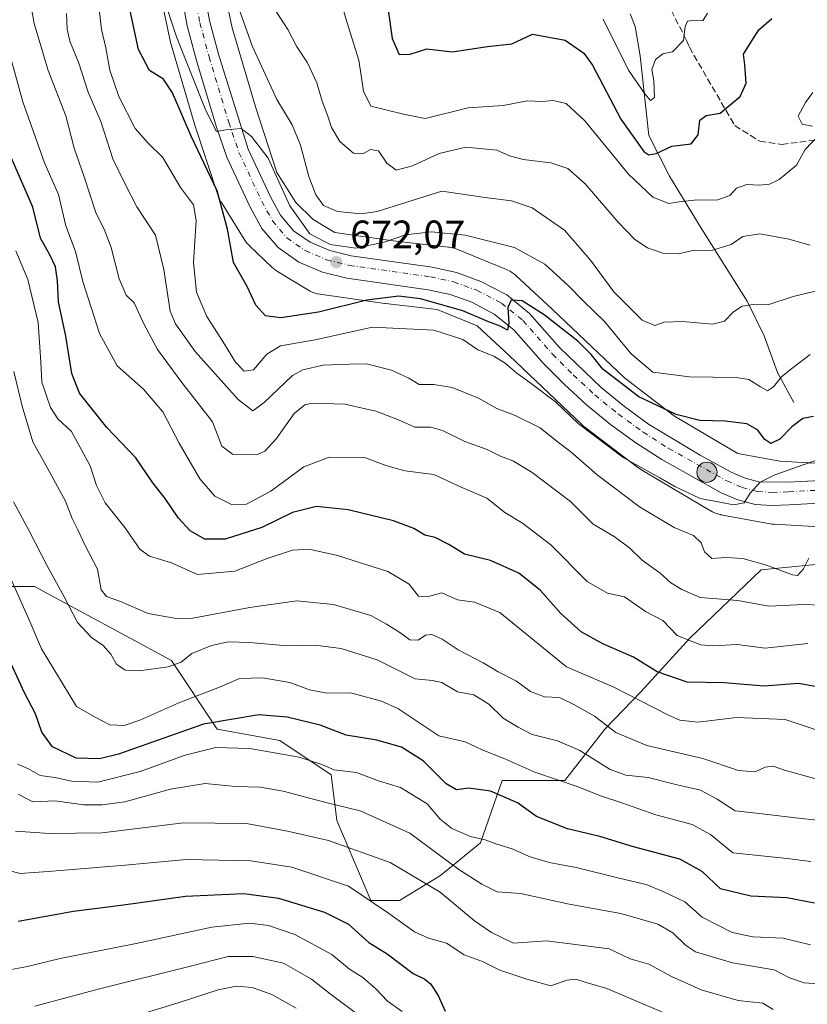
# Model space of a CAD drawing. Units: metres. Extents: x 576568 to 580016, y 4745042 to 4747404.
# Drawn here: x 578687 to 578886, y 4746744 to 4746993 of the extents above; entities that cross this region are included whole.
import ezdxf

# ---------------------------------------------------------------- set-up
doc = ezdxf.new("R2010")
doc.units = ezdxf.units.M
doc.header["$MEASUREMENT"] = 0
doc.linetypes.add('DGN Style 3', pattern=[2.307223, 1.648017, -0.659207])
doc.linetypes.add('DGN Style 4', pattern=[2.638475, 1.318413, -0.659207, 0.001648, -0.659207])
for name, color, linetype, lineweight in [('Arbolado forestal CxS', 92, 'Continuous', 0), ('Carretera de calzada única Cxs', 7, 'Continuous', 13), ('Carretera de calzada única eje', 7, 'DGN Style 4', 0), ('Corriente natural lineal', 142, 'Continuous', 13), ('Curva de nivel maestra', 30, 'Continuous', 30), ('Curva de nivel normal', 30, 'Continuous', 0), ('Entidad de ámbito territorial CxS', 92, 'Continuous', 0), ('Núcleo urbano CxS', 7, 'Continuous', 0), ('Pastizal CxS', 92, 'Continuous', 0), ('Prado CxS', 92, 'Continuous', 0), ('Punto de cota en terreno', 7, 'Continuous', 0), ('Punto kilométrico de carretera', 7, 'Continuous', 0), ('Rótulo de punto de cota en terreno', 7, 'Continuous', 0), ('Senda', 7, 'DGN Style 3', 0)]:
    doc.layers.add(name, color=color, linetype=linetype, lineweight=lineweight)
doc.styles.add('Style-Arial', font='txt')

# ---------------------------------------------------------------- blocks, each defined once
blk = doc.blocks.new('*U11')
at = {"layer": 'Núcleo urbano CxS', "color": 7, "linetype": 'Continuous', "lineweight": 0}
for points in [[(578734.3967, 4747020.2585, 665.5047), (578740.5501, 4746991.1755, 667.2679), (578746.4559, 4746971.1745, 668.7539), (578751.9161, 4746954.5673, 670.1484), (578756.6673, 4746946.9519, 669.1492), (578761.1127, 4746942.6835, 668.6281), (578766.6131, 4746939.3435, 667.5671), (578781.3407, 4746937.2673, 669.596), (578795.3871, 4746935.6591, 671.6891), (578795.5215, 4746935.6425, 671.7008), (578796.0379, 4746935.5571, 671.7583), (578796.5479, 4746935.4383, 671.8351), (578797.0487, 4746935.2863, 671.9315), (578797.4975, 4746935.1187, 672.0368), (578810.0283, 4746930.0095, 672.9927), (578810.0695, 4746929.9927, 672.9946), (578810.5463, 4746929.7767, 673.0257), (578811.0081, 4746929.5299, 673.0716), (578811.4525, 4746929.2533, 673.1321), (578811.8781, 4746928.9485, 673.2068), (578812.2829, 4746928.6163, 673.2956), (578812.4575, 4746928.4587, 673.34), (578821.6263, 4746919.9275, 674.0569), (578821.6863, 4746919.8709, 674.0636), (578839.9267, 4746902.5449, 673.5784), (578852.6589, 4746892.8785, 675.807), (578868.6719, 4746883.3869, 677.5664), (578879.2883, 4746881.4193, 677.0775), (578889.6191, 4746880.8509, 678.9566)], [(578890.7861, 4746864.7627, 681.7419), (578877.8961, 4746865.4719, 680.5474), (578877.8123, 4746865.4769, 680.5468), (578877.2913, 4746865.5281, 680.572), (578876.8779, 4746865.5937, 680.6242), (578864.3581, 4746867.9139, 680.9519), (578864.2549, 4746867.9337, 680.9519), (578863.7451, 4746868.0527, 680.944), (578863.2441, 4746868.2047, 680.9226), (578862.7543, 4746868.3889, 680.887), (578862.2775, 4746868.6051, 680.8731), (578861.8157, 4746868.8519, 680.8805), (578861.7365, 4746868.8981, 680.8796), (578844.1067, 4746879.3485, 679.8983), (578843.7415, 4746879.5785, 679.8761), (578843.3487, 4746879.8585, 679.8244), (578829.8999, 4746890.0687, 679.6286), (578829.8671, 4746890.0937, 679.6282), (578829.4625, 4746890.4257, 679.6041), (578829.2277, 4746890.6401, 679.5721), (578810.6971, 4746908.2419, 677.9709), (578802.6309, 4746915.7469, 676.5436), (578792.4747, 4746919.8879, 676.1753), (578779.4171, 4746921.3833, 675.4683), (578779.2829, 4746921.3997, 675.4442), (578779.2105, 4746921.4097, 675.4303), (578762.7507, 4746923.7299, 672.3399), (578762.3065, 4746923.8053, 672.2928), (578761.7967, 4746923.9243, 672.2466), (578761.2957, 4746924.0761, 672.1968), (578760.8059, 4746924.2607, 672.144), (578760.3289, 4746924.4767, 672.0891), (578759.8673, 4746924.7235, 672.0326), (578759.7153, 4746924.8135, 672.0132), (578752.0553, 4746929.4645, 671.9747), (578751.7627, 4746929.6509, 672.0516), (578751.3373, 4746929.9559, 672.1582), (578750.9325, 4746930.2881, 672.2525), (578750.6667, 4746930.5323, 672.3099), (578744.8667, 4746936.1013, 673.4948), (578744.7507, 4746936.2149, 673.5324), (578744.3929, 4746936.5971, 673.647), (578744.0607, 4746937.0017, 673.7514), (578743.7557, 4746937.4273, 673.8448), (578743.6203, 4746937.6371, 673.8833), (578737.8305, 4746946.9171, 676.1409), (578737.6895, 4746947.1519, 676.1865), (578737.4427, 4746947.6137, 676.2324), (578737.2267, 4746948.0905, 676.1905), (578737.0423, 4746948.5805, 676.1314), (578737.0179, 4746948.6531, 676.1214), (578731.2185, 4746966.2931, 674.2394), (578731.1457, 4746966.5263, 674.2209), (578725.1161, 4746986.9463, 671.4355), (578725.0611, 4746987.1413, 671.3991), (578724.9619, 4746987.5559, 671.3234), (578718.7815, 4747016.7665, 670.8976)]]:
    blk.add_polyline3d(points, dxfattribs=at)
blk = doc.blocks.new('*U13')
at = {"layer": 'Arbolado forestal CxS', "color": 92, "linetype": 'Continuous', "lineweight": 0}
blk.add_polyline3d([(578667.3725, 4746849.7349, 729.2542), (578690.4905, 4746849.7346, 718.0475), (578725.1663, 4746830.9509, 713.7517), (578736.7243, 4746813.6129, 725.8712), (578752.6165, 4746810.7224, 727.6866), (578765.6213, 4746802.0533, 730.3957), (578767.0659, 4746790.4935, 736.3111), (578775.7345, 4746770.2653, 745.3422), (578782.9583, 4746770.2651, 743.0258), (578793.3823, 4746776.5919, 737.6838), (578803.4351, 4746784.8163, 729.9967), (578808.9671, 4746800.6074, 722.6822), (578824.8597, 4746800.6067, 719.2773), (578834.9739, 4746813.6111, 710.6094), (578844.2013, 4746823.1356, 703.5911), (578856.5019, 4746836.6768, 694.5928), (578874.5577, 4746853.9421, 685.5702), (578892.7261, 4746855.7473, 685.6884)], dxfattribs=at)
blk = doc.blocks.new('5PATER')
at = {"layer": 'Prado CxS', "linetype": 'Continuous', "lineweight": 0}
h = blk.add_hatch(color=51, dxfattribs=at)
edge = h.paths.add_edge_path()
edge.add_ellipse((0, 0), major_axis=(-0.11, -0.111), ratio=0.999422, start_angle=0, end_angle=360)
blk = doc.blocks.new('*U15')
at = {"layer": 'Carretera de calzada única Cxs', "color": 7, "linetype": 'Continuous', "lineweight": 13}
for points in [[(578731.1001, 4747013.3501, 667.1384), (578734.7801, 4746993.0201, 668.2801), (578737.0901, 4746984.4701, 668.8835), (578744.5801, 4746960.4901, 670.3469), (578750.2401, 4746948.3901, 670.9948), (578752.8001, 4746943.7301, 671.194), (578756.0901, 4746939.8201, 671.3283), (578760.2901, 4746936.9201, 671.3877), (578765.2801, 4746934.8001, 671.0968), (578770.7501, 4746933.4401, 671.5659), (578791.1901, 4746930.5601, 673.6613), (578797.3801, 4746929.1901, 673.9894), (578803.5601, 4746926.9801, 674.4882), (578810.1201, 4746923.5601, 674.8697), (578815.9301, 4746918.8801, 675.3124), (578823.5201, 4746910.2401, 675.9892), (578834.0801, 4746900.0901, 677.1033), (578839.9201, 4746895.3101, 677.2878), (578846.0301, 4746890.8701, 677.4641), (578859.1401, 4746882.9601, 678.7308), (578866.9701, 4746878.6701, 679.3364), (578870.5401, 4746877.1601, 679.6042), (578874.0201, 4746876.2401, 679.7946), (578881.5001, 4746876.1401, 680.1513), (578891.1601, 4746876.6901, 680.7853)], [(578892.2701, 4746871.0001, 682.7866), (578881.6701, 4746870.3801, 681.1594), (578877.3701, 4746870.2501, 680.7041), (578873.0901, 4746870.5201, 680.9786), (578868.6701, 4746871.6901, 680.6304), (578864.4501, 4746873.4801, 680.7837), (578849.4501, 4746881.8601, 678.7227), (578842.7901, 4746886.1001, 678.0976), (578836.4001, 4746890.7401, 677.8822), (578830.2901, 4746895.7401, 677.6702), (578824.7001, 4746900.9301, 677.2406), (578819.3201, 4746906.2901, 676.7215), (578811.9301, 4746914.7001, 675.581), (578806.9501, 4746918.7101, 675.0587), (578801.2401, 4746921.6901, 674.8056), (578795.7801, 4746923.6501, 674.5852), (578790.1901, 4746924.8801, 674.6051), (578769.6001, 4746927.7901, 672.7503), (578763.4401, 4746929.3101, 672.8845), (578757.4901, 4746931.8501, 672.0524), (578752.1801, 4746935.5201, 671.9791), (578748.0801, 4746940.3901, 671.9713), (578745.1001, 4746945.7801, 671.9351), (578739.2001, 4746958.4201, 671.4175), (578736.5501, 4746966.2401, 670.662), (578731.5401, 4746982.9001, 669.5178), (578729.1601, 4746991.7201, 668.9547), (578725.4301, 4747012.3201, 667.5336)]]:
    blk.add_polyline3d(points, dxfattribs=at)
blk = doc.blocks.new('5HITCA')
at = {"layer": 'Entidad de ámbito territorial CxS', "linetype": 'Continuous', "lineweight": 0}
h = blk.add_hatch(color=1, dxfattribs=at)
edge = h.paths.add_edge_path()
edge.add_arc((0, 0), 0.256, 0, 360)
at = {"layer": 'Entidad de ámbito territorial CxS', "color": 7, "linetype": 'Continuous', "lineweight": 0}
blk.add_circle((0, 0), 0.256, dxfattribs=at)

msp = doc.modelspace()

# ---------------------------------------------------------------- linework, layer by layer
at = {"layer": 'Arbolado forestal CxS', "color": 92, "linetype": 'Continuous', "lineweight": 0}
msp.add_polyline3d([(578667.3725, 4746849.7349, 729.2542), (578690.4905, 4746849.7346, 718.0475), (578725.1663, 4746830.9509, 713.7517), (578736.7243, 4746813.6129, 725.8712), (578752.6165, 4746810.7224, 727.6866), (578765.6213, 4746802.0533, 730.3957), (578767.0659, 4746790.4935, 736.3111), (578775.7345, 4746770.2653, 745.3422), (578782.9583, 4746770.2651, 743.0258), (578793.3823, 4746776.5919, 737.6838), (578803.4351, 4746784.8163, 729.9967), (578808.9671, 4746800.6074, 722.6822), (578824.8597, 4746800.6067, 719.2773), (578834.9739, 4746813.6111, 710.6094), (578844.2013, 4746823.1356, 703.5911), (578856.5019, 4746836.6768, 694.5928), (578874.5577, 4746853.9421, 685.5702), (578892.7261, 4746855.7473, 685.6884)], dxfattribs=at)
at = {"layer": 'Carretera de calzada única Cxs', "color": 7, "linetype": 'Continuous', "lineweight": 13}
for points in [[(578892.2701, 4746871.0001, 682.7866), (578881.6701, 4746870.3801, 681.1594), (578877.3701, 4746870.2501, 680.7041), (578873.0901, 4746870.5201, 680.9786), (578868.6701, 4746871.6901, 680.6304), (578864.4501, 4746873.4801, 680.7837), (578849.4501, 4746881.8601, 678.7227), (578842.7901, 4746886.1001, 678.0976), (578836.4001, 4746890.7401, 677.8822), (578830.2901, 4746895.7401, 677.6702), (578824.7001, 4746900.9301, 677.2406), (578819.3201, 4746906.2901, 676.7215), (578811.9301, 4746914.7001, 675.581), (578806.9501, 4746918.7101, 675.0587), (578801.2401, 4746921.6901, 674.8056), (578795.7801, 4746923.6501, 674.5852), (578790.1901, 4746924.8801, 674.6051), (578769.6001, 4746927.7901, 672.7503), (578763.4401, 4746929.3101, 672.8845), (578757.4901, 4746931.8501, 672.0524), (578752.1801, 4746935.5201, 671.9791), (578748.0801, 4746940.3901, 671.9713), (578745.1001, 4746945.7801, 671.9351), (578739.2001, 4746958.4201, 671.4175), (578736.5501, 4746966.2401, 670.662), (578731.5401, 4746982.9001, 669.5178), (578729.1601, 4746991.7201, 668.9547), (578725.4301, 4747012.3201, 667.5336)], [(578731.1001, 4747013.3501, 667.1384), (578734.7801, 4746993.0201, 668.2801), (578737.0901, 4746984.4701, 668.8835), (578744.5801, 4746960.4901, 670.3469), (578750.2401, 4746948.3901, 670.9948), (578752.8001, 4746943.7301, 671.194), (578756.0901, 4746939.8201, 671.3283), (578760.2901, 4746936.9201, 671.3877), (578765.2801, 4746934.8001, 671.0968), (578770.7501, 4746933.4401, 671.5659), (578791.1901, 4746930.5601, 673.6613), (578797.3801, 4746929.1901, 673.9894), (578803.5601, 4746926.9801, 674.4882), (578810.1201, 4746923.5601, 674.8697), (578815.9301, 4746918.8801, 675.3124), (578823.5201, 4746910.2401, 675.9892), (578834.0801, 4746900.0901, 677.1033), (578839.9201, 4746895.3101, 677.2878), (578846.0301, 4746890.8701, 677.4641), (578859.1401, 4746882.9601, 678.7308), (578866.9701, 4746878.6701, 679.3364), (578870.5401, 4746877.1601, 679.6042), (578874.0201, 4746876.2401, 679.7946), (578881.5001, 4746876.1401, 680.1513), (578891.1601, 4746876.6901, 680.7853)]]:
    msp.add_polyline3d(points, dxfattribs=at)
at = {"layer": 'Carretera de calzada única eje', "color": 7, "linetype": 'DGN Style 4', "lineweight": 0}
msp.add_polyline3d([(578728.6801, 4747012.9301, 667.1309), (578732.3901, 4746992.4501, 668.3988), (578734.7201, 4746983.8101, 668.9629), (578739.7001, 4746967.2501, 669.9665), (578742.2701, 4746959.6501, 670.4457), (578748.0501, 4746947.2801, 671.1111), (578750.8101, 4746942.2701, 671.3937), (578754.4201, 4746937.9901, 671.5405), (578759.0901, 4746934.7601, 671.6694), (578764.4901, 4746932.4501, 671.9514), (578770.2301, 4746931.0401, 672.2438), (578790.7801, 4746928.1301, 673.6783), (578796.7001, 4746926.8301, 674.1527), (578802.5701, 4746924.7201, 674.4261), (578808.7701, 4746921.4901, 674.8924), (578814.2201, 4746917.0901, 675.2805), (578821.7301, 4746908.5501, 676.0372), (578826.9901, 4746903.3101, 676.4586), (578832.4601, 4746898.2301, 676.8896), (578838.4201, 4746893.3601, 677.3587), (578844.6501, 4746888.8301, 677.7103), (578851.1401, 4746884.7001, 678.2886), (578865.9001, 4746876.4501, 679.6545), (578869.7401, 4746874.8201, 679.8414), (578873.6201, 4746873.8001, 679.9766), (578877.4201, 4746873.5601, 680.1611), (578881.5201, 4746873.6801, 680.3501), (578891.6801, 4746874.2701, 681.1345)], dxfattribs=at)
at = {"layer": 'Corriente natural lineal', "color": 142, "linetype": 'Continuous', "lineweight": 13}
msp.add_polyline3d([(578882.8801, 4746896.3001, 671.6573), (578878.7401, 4746903.9301, 668.6222), (578875.3101, 4746913.2001, 666.1821), (578871.025, 4746922.0082, 663.7226), (578859.112, 4746940.8961, 656.3122), (578851.3332, 4746953.5962, 651.795), (578846.0945, 4746963.9149, 648.7336), (578843.9101, 4746984.0501, 644.023), (578842.6301, 4746991.4801, 642.6764), (578841.4001, 4746994.6901, 642.3194)], dxfattribs=at)
at = {"layer": 'Curva de nivel maestra', "color": 30, "linetype": 'Continuous', "lineweight": 30, "flags": 128}
for points, elevation in [([(578887.83, 4746892.7401), (578885.16, 4746892.2401), (578882.32, 4746890.1601), (578879.31, 4746887.0301), (578877.03, 4746885.9701), (578875.49, 4746886.9101), (578873.64, 4746889.4301), (578870.97, 4746890.9401), (578865.48, 4746891.5801), (578859.06, 4746891.7801), (578853.01, 4746893.2801), (578843.56, 4746897.7501), (578834.47, 4746904.7301), (578831.52, 4746908.4301), (578828.14, 4746911.8701), (578819.63, 4746918.5401), (578814.02, 4746922.0501), (578811.24, 4746922.2601), (578810.42, 4746920.3801), (578810.64, 4746916.3601), (578810.3, 4746914.6601), (578808.47, 4746915.6301), (578805.33, 4746916.8501), (578799.04, 4746919.5501), (578788.26, 4746922.5801), (578782.76, 4746923.2401), (578774.68, 4746922.1901), (578762.44, 4746919.1701), (578752.91, 4746917.7801), (578749.02, 4746918.2401), (578746.54, 4746920.9201), (578744.33, 4746925.7101), (578740.9, 4746931.7201), (578739.36, 4746940.1901), (578736.73, 4746949.8801), (578730.16, 4746963.7701), (578725.48, 4746974.7301), (578723.14, 4746978.1501), (578719.65, 4746980.4001), (578716.86, 4746985.6601), (578713.78, 4746999.8601)], 675), ([(578780.08, 4746995.6801), (578781.08, 4746988.4701), (578782.9, 4746984.4001), (578785.64, 4746984.4901), (578789.9, 4746985.8301), (578796.28, 4746985.1401), (578805.28, 4746986.4201), (578811.4, 4746987.1601), (578816.64, 4746989.5901), (578824.95, 4746988.0501), (578829.68, 4746984.7601), (578831.89, 4746981.7501), (578838.99, 4746968.0301), (578844.89, 4746959.8401), (578846.1, 4746959.0401), (578847.97, 4746959.3701), (578851.97, 4746961.2301), (578856.83, 4746961.8401), (578858.61, 4746964.0801), (578859.08, 4746967.7901), (578860.65, 4746968.9501), (578864.22, 4746969.6001), (578869.25, 4746973.8101), (578870.74, 4746977.1501), (578870.46, 4746981.8101), (578870.13, 4746984.5001), (578871.64, 4746986.9801), (578873.97, 4746990.7001), (578877.31, 4746993.5701)], 650), ([(578890.62, 4746823.9801), (578884.03, 4746825.1301), (578875.36, 4746824.5001), (578865.18, 4746825.3201), (578855.86, 4746825.4901), (578848.21, 4746828.1501), (578842.26, 4746831.8601), (578834.46, 4746835.2401), (578829, 4746838.2901), (578823.84, 4746842.8901), (578818.58, 4746848.8301), (578813.18, 4746853.0801), (578806.03, 4746856.3101), (578799.41, 4746857.9301), (578795.49, 4746860.3801), (578791.95, 4746862.1401), (578789.37, 4746862.6901), (578786.62, 4746864.3901), (578781.4, 4746866.3901), (578769.95, 4746869.1001), (578761.91, 4746869.9801), (578755.84, 4746868.4801), (578748.1, 4746864.6901), (578738.83, 4746861.7501), (578733.66, 4746861.7301), (578729.91, 4746863.8201), (578726.94, 4746867.0401), (578723.56, 4746871.9801), (578720.47, 4746876.0101), (578716.13, 4746882.3001), (578708.79, 4746889.9501), (578701.91, 4746898.7101), (578699.94, 4746903.6601), (578698.39, 4746913.1301), (578696.54, 4746921.7901), (578696.32, 4746927.0901), (578695.85, 4746930.6801), (578694.39, 4746933.6601), (578692.04, 4746937.9401), (578690.1, 4746945.7401), (578684.66, 4746958.2101)], 700), ([(578888.05, 4746769.5701), (578881.08, 4746770.9201), (578871.97, 4746771.3601), (578864.29, 4746773.1901), (578859.66, 4746777.5401), (578853.95, 4746780.7301), (578842.26, 4746783.7801), (578833.68, 4746786.4401), (578825.53, 4746788.3701), (578817.68, 4746791.5101), (578812.81, 4746794.9201), (578806.01, 4746797.9201), (578800.52, 4746798.7001), (578797.38, 4746798.2301), (578794.74, 4746799.7801), (578788.91, 4746805.6201), (578783.46, 4746809.0101), (578777.18, 4746810.7801), (578769.42, 4746812.0501), (578762.84, 4746814.5901), (578754.48, 4746816.6701), (578747.3, 4746817.2401), (578733.3, 4746814.8701), (578711.79, 4746807.3101), (578706.96, 4746806.0901), (578701.08, 4746806.2501), (578695.08, 4746809.1601), (578692.35, 4746812.8301), (578690.72, 4746817.4701), (578687.95, 4746822.7901), (578683.14, 4746833.3101)], 725), ([(578686.33, 4746764.9601), (578700.38, 4746767.5101), (578713.06, 4746769.1501), (578728.78, 4746771.3001), (578743.49, 4746772.0101), (578752.32, 4746770.8401), (578763.98, 4746767.2601), (578770.02, 4746764.2501), (578775.2, 4746759.6001), (578779.84, 4746756.7501), (578786.43, 4746751.7101), (578789.39, 4746750.2701), (578790.81, 4746749.1401), (578792.77, 4746746.1701), (578794.5, 4746742.2001)], 750)]:
    msp.add_lwpolyline(points, dxfattribs=dict(at, elevation=elevation))
at = {"layer": 'Curva de nivel normal', "color": 30, "linetype": 'Continuous', "lineweight": 0, "flags": 128}
for points, elevation in [([(578889.88, 4746845.01), (578885.41, 4746845.2), (578876.48, 4746844.75), (578868.64, 4746846.18), (578859.09, 4746846.94), (578854.44, 4746848.96), (578851.72, 4746850.66), (578849, 4746853.12), (578844.44, 4746856.4), (578841.34, 4746859.44), (578837.31, 4746862.4), (578832, 4746865.54), (578826.28, 4746871.21), (578816.55, 4746878.61), (578811.68, 4746881.58), (578808.56, 4746882.71), (578805.13, 4746884.41), (578799.54, 4746886.4), (578793.81, 4746889.24), (578790.86, 4746890.03), (578786.88, 4746890.06), (578782.74, 4746891.91), (578776.97, 4746894.14), (578769.08, 4746895.92), (578760.83, 4746896.17), (578759.01, 4746895.73), (578756.31, 4746893.53), (578751.81, 4746887.21), (578748.8, 4746884), (578746.99, 4746883.14), (578740.67, 4746883.26), (578737.96, 4746885.28), (578735.56, 4746891.4), (578727.8, 4746901.38), (578721.61, 4746909.74), (578718.06, 4746916.41), (578715.73, 4746921.57), (578713.73, 4746923.47), (578711.91, 4746927.6), (578709.89, 4746935.6), (578708.1, 4746940.18), (578706.11, 4746944.16), (578703.03, 4746953.48), (578700.57, 4746960.74), (578698.46, 4746968.86), (578693.91, 4746980.41), (578690.43, 4746992.31), (578688.47, 4747003.22)], 690), ([(578740.28, 4747001.6), (578745.59, 4746986.61), (578751.84, 4746972.99), (578755.73, 4746966.61), (578757.88, 4746961.48), (578759.97, 4746953.52), (578761.72, 4746948.9), (578763.71, 4746946.22), (578767.28, 4746944.69), (578773.14, 4746944.07), (578777.33, 4746944.66), (578793.65, 4746949.8), (578804.65, 4746948.26), (578811.32, 4746947.41), (578816.6, 4746945.61), (578824.78, 4746939.95), (578831.32, 4746932.34), (578837.22, 4746924.34), (578844.46, 4746917.17), (578847.64, 4746915.83), (578849.97, 4746916.62), (578854.64, 4746916.84), (578862.22, 4746916.16), (578865.3, 4746916.89), (578867.56, 4746919.25), (578869.79, 4746920.74), (578872.58, 4746921.14), (578876.3, 4746921.06), (578882.68, 4746923.15), (578890.48, 4746924.98)], 665), ([(578723.02, 4746999.46), (578726.43, 4746988.91), (578733.9, 4746970.25), (578736.63, 4746964.89), (578739, 4746965.35), (578742.84, 4746965.66), (578745.5, 4746963.65), (578749.68, 4746958.21), (578755.18, 4746946.09), (578760.21, 4746939.03), (578765.42, 4746936.29), (578771.9, 4746935.42), (578779.06, 4746936.88), (578784.49, 4746938.73), (578791.04, 4746939.55), (578799.62, 4746938.65), (578812.09, 4746935.58), (578819.79, 4746931.37), (578825.8, 4746925.86), (578829.52, 4746922.03), (578834.91, 4746916.82), (578841.68, 4746908.63), (578847.17, 4746904.02), (578856.41, 4746902.81), (578868.26, 4746902.65), (578871.42, 4746902.1), (578874.4, 4746900.25), (578876.19, 4746899.28), (578877.73, 4746900.32), (578879.73, 4746902.82), (578882.33, 4746904.93), (578887.01, 4746908.49)], 670), ([(578768.05, 4746998.28), (578769.62, 4746992.69), (578772.68, 4746983.03), (578773.82, 4746975.18), (578775.69, 4746971.36), (578783.94, 4746969.29), (578789.48, 4746968.19), (578800.33, 4746970.91), (578809.22, 4746971.51), (578815.27, 4746972.7), (578819.14, 4746972.53), (578821.89, 4746972.78), (578825.15, 4746972.05), (578829.9, 4746967.62), (578841.01, 4746954.16), (578847.14, 4746948.27), (578851.22, 4746946.66), (578853.84, 4746947.12), (578857.61, 4746947.57), (578863.64, 4746947.62), (578866.63, 4746948.7), (578868.3, 4746950.62), (578870.96, 4746951.47), (578874.15, 4746951.32), (578876.7, 4746951.62), (578879.16, 4746952.76), (578883.57, 4746956.44), (578885.76, 4746960.36), (578889.18, 4746963.99)], 655), ([(578706.89, 4746995.89), (578707.46, 4746990.72), (578708.59, 4746986.15), (578709.6, 4746980.48), (578711.82, 4746973.81), (578716, 4746965.71), (578719.25, 4746961.94), (578723.04, 4746958.38), (578727.46, 4746950.72), (578730.75, 4746946.4), (578731.48, 4746942.41), (578730.76, 4746931.77), (578731.55, 4746924.26), (578734.14, 4746918.05), (578738.62, 4746911.09), (578741.37, 4746906.51), (578743.61, 4746904.24), (578745.99, 4746904.62), (578749.32, 4746908.55), (578752.81, 4746910.68), (578761.6, 4746912.19), (578776.14, 4746915.41), (578791.62, 4746914.63), (578799.02, 4746912.23), (578802.78, 4746909.62), (578806.88, 4746908.06), (578809.76, 4746906.29), (578812.66, 4746903.76), (578815.95, 4746901.36), (578822.5, 4746896.49), (578828.25, 4746890.98), (578839.6, 4746882.38), (578848.91, 4746877.24), (578852.71, 4746875.03), (578859.09, 4746872.01), (578864.11, 4746871.06), (578867.58, 4746870.42), (578870.28, 4746870.87), (578871.82, 4746873.34), (578874.34, 4746876.12), (578878.06, 4746878), (578897.95, 4746885.02)], 680), ([(578751.41, 4746995.81), (578754.66, 4746990.73), (578756.9, 4746986.5), (578759.67, 4746982.33), (578761.99, 4746977.24), (578763.33, 4746972.58), (578764.81, 4746968.78), (578765.7, 4746965.96), (578767.81, 4746962.36), (578771.28, 4746959.44), (578773.65, 4746959.31), (578775.65, 4746960.38), (578777.67, 4746960), (578779.76, 4746956.89), (578782.14, 4746955.16), (578786.24, 4746956.26), (578793.02, 4746959.39), (578799.78, 4746960.93), (578807.62, 4746960.21), (578810.82, 4746958.74), (578814.26, 4746957.86), (578821.28, 4746956.98), (578825.59, 4746955.56), (578830.02, 4746951.68), (578838.31, 4746942), (578842.61, 4746937.57), (578845.8, 4746935.5), (578849.64, 4746934.15), (578853.64, 4746933.92), (578857.64, 4746934.88), (578861.97, 4746934.76), (578866.97, 4746936.29), (578869.97, 4746938.32), (578874.25, 4746938.98), (578881.62, 4746937.67), (578886.99, 4746936.14)], 660), ([(578860.99, 4746994.92), (578859.8, 4746992.94), (578857.7, 4746993.08), (578855.9, 4746992.9), (578855.33, 4746991.49), (578854.94, 4746987.98), (578852.15, 4746985.12), (578849.68, 4746984.61), (578847.78, 4746983.15), (578846.85, 4746980.6), (578847.36, 4746977.72), (578847.53, 4746973.55), (578846.51, 4746972.74), (578845.09, 4746974.45), (578841, 4746980.48), (578834.52, 4746993.35)], 645), ([(578886.67, 4746856.9), (578885.3, 4746854.16), (578883.81, 4746852.48), (578882.55, 4746852.65), (578875.97, 4746855.13), (578869.97, 4746856.83), (578865.64, 4746857.09), (578862.04, 4746856.79), (578860.23, 4746858.51), (578859.42, 4746860.76), (578857.4, 4746862.64), (578852.5, 4746864.68), (578843.78, 4746869.91), (578833, 4746877.97), (578826.37, 4746883.83), (578822.89, 4746886.4), (578818.57, 4746889.9), (578812.24, 4746893.04), (578807.65, 4746894.8), (578802.98, 4746897.42), (578796.32, 4746900.08), (578791.65, 4746900.87), (578787.98, 4746900.86), (578785.31, 4746902.5), (578780.95, 4746904.47), (578774.56, 4746906.07), (578770.27, 4746906.05), (578763.6, 4746905.8), (578758.46, 4746904.62), (578755.82, 4746903.15), (578748.7, 4746896.31), (578745.76, 4746894.24), (578742.06, 4746897.09), (578731.19, 4746909.26), (578726.25, 4746916.23), (578724.89, 4746919.44), (578723.25, 4746929.95), (578721.18, 4746938.67), (578716.38, 4746945.84), (578713.42, 4746951.58), (578710.33, 4746958), (578707.31, 4746967.46), (578704.07, 4746974.89), (578701.68, 4746982.27), (578699.4, 4746987.84), (578698.79, 4746990.81), (578698.59, 4746994.81)], 685), ([(578684.52, 4746983.48), (578687.53, 4746972.48), (578693.05, 4746957.02), (578696.58, 4746948.99), (578698.46, 4746941.03), (578700.89, 4746934.54), (578702.75, 4746926.97), (578706.94, 4746913.77), (578711.47, 4746905.64), (578718.07, 4746899.66), (578722.97, 4746893.99), (578727.1, 4746886.03), (578732.34, 4746877.01), (578736.14, 4746872.64), (578740.6, 4746870.38), (578744.22, 4746870.59), (578750.32, 4746873.83), (578758.69, 4746880.06), (578765.14, 4746882.46), (578774.31, 4746882.27), (578779.48, 4746880.38), (578784.33, 4746878.99), (578791.68, 4746878.1), (578798.55, 4746874.88), (578805.11, 4746872.06), (578809.65, 4746868.45), (578814.15, 4746865.77), (578821.3, 4746860.24), (578830.48, 4746851.02), (578835.64, 4746848.02), (578839.97, 4746847.12), (578845.31, 4746843.37), (578849.63, 4746841.09), (578853.27, 4746837.36), (578855.99, 4746836.2), (578859.31, 4746834.92), (578862.5, 4746834.67), (578868.52, 4746835.04), (578875.62, 4746834.08), (578886.37, 4746835.26)], 695), ([(578887.57, 4746966.32), (578884.95, 4746966.81), (578883.91, 4746968.81), (578885.83, 4746972.31), (578887.65, 4746974.77)], 655), ([(578890.02, 4746812.93), (578880.64, 4746816.09), (578868.31, 4746816.55), (578858.52, 4746815.4), (578853.99, 4746815.92), (578851.14, 4746817.18), (578837.08, 4746824.3), (578825.29, 4746829.41), (578819.32, 4746834.17), (578808.38, 4746843.15), (578801.98, 4746845.76), (578797.65, 4746846.39), (578793.65, 4746848.1), (578790, 4746847.15), (578787.73, 4746847.3), (578785.43, 4746850.28), (578779.98, 4746853.5), (578767.28, 4746857.6), (578760.08, 4746859.17), (578755.83, 4746858.92), (578749.45, 4746856.8), (578741.2, 4746853.65), (578731.77, 4746852.74), (578725.23, 4746855.73), (578719.62, 4746857.41), (578717.17, 4746859.14), (578713.36, 4746864.65), (578708.42, 4746870.93), (578706.18, 4746875.32), (578704.6, 4746880.29), (578699.82, 4746888.97), (578696.37, 4746892.15), (578694.56, 4746895.04), (578692.31, 4746901.47), (578692.07, 4746906.52), (578691.44, 4746916.58), (578688.81, 4746927.46), (578685.76, 4746934.75)], 705), ([(578892.36, 4746799.94), (578880.5, 4746803.23), (578877.64, 4746804.26), (578875.57, 4746803.98), (578873.02, 4746802.78), (578868.86, 4746803.1), (578859.79, 4746806.15), (578845.59, 4746809.47), (578837.75, 4746812.78), (578832.34, 4746816.86), (578827.3, 4746819.77), (578823.53, 4746821.66), (578819.71, 4746821.82), (578816.12, 4746823.13), (578812.59, 4746825.77), (578807.96, 4746828.15), (578804.18, 4746830.37), (578797.85, 4746833.73), (578793.76, 4746836.4), (578791.16, 4746837.57), (578789.53, 4746837.38), (578787.65, 4746836.16), (578785.59, 4746836.19), (578783.03, 4746838.09), (578779.64, 4746840.15), (578775.69, 4746842.38), (578766.26, 4746845.14), (578756.98, 4746846.1), (578745.03, 4746844.45), (578730.62, 4746841.71), (578726.35, 4746841.62), (578719.29, 4746842.87), (578712.26, 4746845.95), (578708.72, 4746847.23), (578707.41, 4746848.92), (578706.48, 4746854.14), (578703.3, 4746860.07), (578701.46, 4746864.1), (578700.01, 4746866.96), (578698.32, 4746871.3), (578694.28, 4746878.76), (578690.04, 4746886.32), (578687.36, 4746895.39), (578685.24, 4746904.14)], 710), ([(578685.2, 4746871.16), (578689.15, 4746863.83), (578693.67, 4746854.94), (578697.97, 4746847.14), (578701.37, 4746840.64), (578704.93, 4746836.83), (578707.87, 4746834.81), (578709.79, 4746832.63), (578711.26, 4746830.1), (578713.48, 4746828.58), (578716.97, 4746828.38), (578724.33, 4746829.39), (578727.66, 4746830.58), (578730.33, 4746832.75), (578735.33, 4746834.82), (578739.66, 4746835.68), (578744.96, 4746835.58), (578754.52, 4746834.72), (578761.62, 4746834.91), (578768.21, 4746834.01), (578777.31, 4746831.12), (578786.91, 4746826.37), (578791.33, 4746825.95), (578793.68, 4746825.46), (578797.62, 4746823.09), (578801.82, 4746822.28), (578805.6, 4746819.97), (578809.23, 4746816.38), (578813.01, 4746814.13), (578816.6, 4746812.23), (578822.98, 4746810.67), (578828.65, 4746808.24), (578836.31, 4746803.42), (578840.31, 4746801.92), (578845.97, 4746801.39), (578853.31, 4746799.55), (578859.25, 4746798.16), (578863.42, 4746795.88), (578867.97, 4746792.92), (578874.85, 4746792.15), (578884.69, 4746791), (578891.34, 4746790.35)], 715), ([(578887.2, 4746780.06), (578881.17, 4746780.84), (578867.43, 4746782.29), (578861.72, 4746786.91), (578857.08, 4746789.46), (578847.93, 4746791.9), (578839.25, 4746794.97), (578833.87, 4746796.72), (578828.18, 4746799.03), (578817.24, 4746802.73), (578809.67, 4746806.08), (578803.91, 4746808.4), (578799.62, 4746810.41), (578792.95, 4746811.92), (578782.5, 4746818.8), (578778.42, 4746820.69), (578770.86, 4746822.69), (578764.11, 4746822.78), (578760.17, 4746823.54), (578755.16, 4746825.43), (578748.21, 4746826.57), (578742.44, 4746826.41), (578737.39, 4746824.22), (578727.05, 4746820.27), (578717.19, 4746815.89), (578713.23, 4746814.5), (578709.56, 4746814.73), (578705.73, 4746816.73), (578701.16, 4746819.31), (578692.22, 4746833.92), (578688.8, 4746842.02), (578683.36, 4746854.14)], 720), ([(578686.21, 4746804.71), (578688.94, 4746803.59), (578691.89, 4746801.85), (578695.64, 4746801.4), (578699.91, 4746800.46), (578706.53, 4746800.19), (578717.23, 4746802.86), (578728.67, 4746806.99), (578736.46, 4746808.93), (578745.08, 4746808.72), (578757.52, 4746806.52), (578763.28, 4746804.66), (578766.42, 4746803.35), (578772.08, 4746802.63), (578777.6, 4746800.53), (578783.24, 4746798.82), (578789.93, 4746794.68), (578793.24, 4746790.84), (578796.18, 4746788.45), (578800.95, 4746786.47), (578804.63, 4746785.61), (578807.33, 4746784.54), (578811.52, 4746783.27), (578815.84, 4746781.34), (578820.86, 4746779.84), (578827.73, 4746778.58), (578838.92, 4746775.79), (578845.46, 4746774.32), (578849.89, 4746772.42), (578855.24, 4746769.9), (578859.59, 4746765.98), (578867.25, 4746762.12), (578872.5, 4746761.03), (578880.14, 4746760.66), (578887.09, 4746759.02)], 730), ([(578893.9, 4746748.77), (578885.51, 4746749.38), (578881.77, 4746750.64), (578877.84, 4746752.69), (578867.33, 4746754.46), (578857.95, 4746757.24), (578855.37, 4746758.92), (578852.24, 4746762.08), (578848.37, 4746764.26), (578839.04, 4746766.96), (578825.96, 4746769.28), (578813.58, 4746771.98), (578807.74, 4746772.39), (578803.79, 4746774.37), (578798, 4746778.09), (578785.57, 4746787.26), (578772.96, 4746792.91), (578764.31, 4746795), (578753.48, 4746797.92), (578747.73, 4746798.92), (578741.42, 4746799.05), (578733.74, 4746799.82), (578724.96, 4746798.44), (578713.36, 4746795.23), (578707.65, 4746794.49), (578702.93, 4746794.46), (578695.74, 4746795.49), (578690.1, 4746795.24), (578686.35, 4746797.19)], 735), ([(578877.64, 4746742.62), (578874.96, 4746744.22), (578868.75, 4746744.95), (578859.34, 4746747.61), (578851.86, 4746750.98), (578846.13, 4746754.11), (578841.39, 4746755.44), (578836.1, 4746758.01), (578830.14, 4746758.74), (578820.23, 4746760.03), (578811.86, 4746759.45), (578806.26, 4746762.12), (578801.92, 4746765.11), (578793.22, 4746772.34), (578780.62, 4746779.81), (578765.01, 4746785.44), (578754.56, 4746787.74), (578744.2, 4746789.74), (578728.26, 4746789.86), (578707.67, 4746787.38), (578694.32, 4746787.18), (578685.64, 4746787.75)], 740), ([(578684.24, 4746777.76), (578686.86, 4746777.04), (578693.92, 4746777.53), (578713.49, 4746779.17), (578728.99, 4746780.58), (578745.32, 4746780.3), (578755.65, 4746778.68), (578770.04, 4746773.84), (578779.88, 4746767.19), (578786.73, 4746762.27), (578790.31, 4746760.68), (578794.9, 4746759.43), (578799.32, 4746756.51), (578803.95, 4746754.81), (578808.41, 4746752.61), (578815.25, 4746750.31), (578821.3, 4746748.65), (578825.33, 4746750.06), (578827.65, 4746750.34), (578830.28, 4746749.44), (578835.5, 4746747.96), (578851.93, 4746740.92)], 745), ([(578783.61, 4746742.14), (578779.91, 4746744.78), (578776.95, 4746747.89), (578773.65, 4746750.74), (578770.27, 4746752.85), (578765.78, 4746756.55), (578756.46, 4746761.65), (578749.73, 4746763.93), (578744.93, 4746764.45), (578735.44, 4746763.44), (578716.24, 4746759.38), (578697.03, 4746755.55), (578688.26, 4746753.44), (578681.77, 4746752.28)], 755), ([(578771.7, 4746741.88), (578765.38, 4746746.57), (578760.7, 4746750.29), (578753.56, 4746754.33), (578745.84, 4746756.09), (578739.52, 4746756.04), (578729.64, 4746753.49), (578706.95, 4746747.9), (578690.6, 4746743.51)], 760), ([(578756.75, 4746742.94), (578750.58, 4746746.43), (578745.6, 4746748.16), (578741.63, 4746748.58), (578736.99, 4746747.63), (578726.88, 4746744.28), (578706.19, 4746737.99)], 765)]:
    msp.add_lwpolyline(points, dxfattribs=dict(at, elevation=elevation))
at = {"layer": 'Núcleo urbano CxS', "color": 7, "linetype": 'Continuous', "lineweight": 0}
for points in [[(578734.3967, 4747020.2585, 665.5047), (578740.5501, 4746991.1755, 667.2679), (578746.4559, 4746971.1745, 668.7539), (578751.9161, 4746954.5673, 670.1484), (578756.6673, 4746946.9519, 669.1492), (578761.1127, 4746942.6835, 668.6281), (578766.6131, 4746939.3435, 667.5671), (578781.3407, 4746937.2673, 669.596), (578795.3871, 4746935.6591, 671.6891), (578795.5215, 4746935.6425, 671.7008), (578796.0379, 4746935.5571, 671.7583), (578796.5479, 4746935.4383, 671.8351), (578797.0487, 4746935.2863, 671.9315), (578797.4975, 4746935.1187, 672.0368), (578810.0283, 4746930.0095, 672.9927), (578810.0695, 4746929.9927, 672.9946), (578810.5463, 4746929.7767, 673.0257), (578811.0081, 4746929.5299, 673.0716), (578811.4525, 4746929.2533, 673.1321), (578811.8781, 4746928.9485, 673.2068), (578812.2829, 4746928.6163, 673.2956), (578812.4575, 4746928.4587, 673.34), (578821.6263, 4746919.9275, 674.0569), (578821.6863, 4746919.8709, 674.0636), (578839.9267, 4746902.5449, 673.5784), (578852.6589, 4746892.8785, 675.807), (578868.6719, 4746883.3869, 677.5664), (578879.2883, 4746881.4193, 677.0775), (578889.6191, 4746880.8509, 678.9566)], [(578718.7815, 4747016.7665, 670.8976), (578724.9619, 4746987.5559, 671.3234), (578725.0611, 4746987.1413, 671.3991), (578725.1161, 4746986.9463, 671.4355), (578731.1457, 4746966.5263, 674.2209), (578731.2185, 4746966.2931, 674.2394), (578737.0179, 4746948.6531, 676.1214), (578737.0423, 4746948.5805, 676.1314), (578737.2267, 4746948.0905, 676.1905), (578737.4427, 4746947.6137, 676.2324), (578737.6895, 4746947.1519, 676.1865), (578737.8305, 4746946.9171, 676.1409), (578743.6203, 4746937.6371, 673.8833), (578743.7557, 4746937.4273, 673.8448), (578744.0607, 4746937.0017, 673.7514), (578744.3929, 4746936.5971, 673.647), (578744.7507, 4746936.2149, 673.5324), (578744.8667, 4746936.1013, 673.4948), (578750.6667, 4746930.5323, 672.3099), (578750.9325, 4746930.2881, 672.2525), (578751.3373, 4746929.9559, 672.1582), (578751.7627, 4746929.6509, 672.0516), (578752.0553, 4746929.4645, 671.9747), (578759.7153, 4746924.8135, 672.0132), (578759.8673, 4746924.7235, 672.0326), (578760.3289, 4746924.4767, 672.0891), (578760.8059, 4746924.2607, 672.144), (578761.2957, 4746924.0761, 672.1968), (578761.7967, 4746923.9243, 672.2466), (578762.3065, 4746923.8053, 672.2928), (578762.7507, 4746923.7299, 672.3399), (578779.2105, 4746921.4097, 675.4303), (578779.2829, 4746921.3997, 675.4442), (578779.4171, 4746921.3833, 675.4683), (578792.4747, 4746919.8879, 676.1753), (578802.6309, 4746915.7469, 676.5436), (578810.6971, 4746908.2419, 677.9709), (578829.2277, 4746890.6401, 679.5721), (578829.4625, 4746890.4257, 679.6041), (578829.8671, 4746890.0937, 679.6282), (578829.8999, 4746890.0687, 679.6286), (578843.3487, 4746879.8585, 679.8244), (578843.7415, 4746879.5785, 679.8761), (578844.1067, 4746879.3485, 679.8983), (578861.7365, 4746868.8981, 680.8796), (578861.8157, 4746868.8519, 680.8805), (578862.2775, 4746868.6051, 680.8731), (578862.7543, 4746868.3889, 680.887), (578863.2441, 4746868.2047, 680.9226), (578863.7451, 4746868.0527, 680.944), (578864.2549, 4746867.9337, 680.9519), (578864.3581, 4746867.9139, 680.9519), (578876.8779, 4746865.5937, 680.6242), (578877.2913, 4746865.5281, 680.572), (578877.8123, 4746865.4769, 680.5468), (578877.8961, 4746865.4719, 680.5474), (578890.7861, 4746864.7627, 681.7419)]]:
    msp.add_polyline3d(points, dxfattribs=at)
at = {"layer": 'Pastizal CxS', "color": 92, "linetype": 'Continuous', "lineweight": 0}
for points in [[(578889.6191, 4746880.8509, 678.9566), (578879.2883, 4746881.4193, 677.0775), (578868.6719, 4746883.3869, 677.5664), (578852.6589, 4746892.8785, 675.807), (578839.9267, 4746902.5449, 673.5784), (578821.6863, 4746919.8709, 674.0636), (578821.6263, 4746919.9275, 674.0569), (578812.4575, 4746928.4587, 673.34), (578812.2829, 4746928.6163, 673.2956), (578811.8781, 4746928.9485, 673.2068), (578811.4525, 4746929.2533, 673.1321), (578811.0081, 4746929.5299, 673.0716), (578810.5463, 4746929.7767, 673.0257), (578810.0695, 4746929.9927, 672.9946), (578810.0283, 4746930.0095, 672.9927), (578797.4975, 4746935.1187, 672.0368), (578797.0487, 4746935.2863, 671.9315), (578796.5479, 4746935.4383, 671.8351), (578796.0379, 4746935.5571, 671.7583), (578795.5215, 4746935.6425, 671.7008), (578795.3871, 4746935.6591, 671.6891), (578781.3407, 4746937.2673, 669.596), (578766.6131, 4746939.3435, 667.5671), (578761.1127, 4746942.6835, 668.6281), (578756.6673, 4746946.9519, 669.1492), (578751.9161, 4746954.5673, 670.1484), (578746.4559, 4746971.1745, 668.7539), (578740.5501, 4746991.1755, 667.2679), (578734.3967, 4747020.2585, 665.5047)], [(578734.3967, 4747020.2585, 665.5047), (578740.5501, 4746991.1755, 667.2679), (578746.4559, 4746971.1745, 668.7539), (578751.9161, 4746954.5673, 670.1484), (578756.6673, 4746946.9519, 669.1492), (578761.1127, 4746942.6835, 668.6281), (578766.6131, 4746939.3435, 667.5671), (578781.3407, 4746937.2673, 669.596), (578795.3871, 4746935.6591, 671.6891), (578795.5215, 4746935.6425, 671.7008), (578796.0379, 4746935.5571, 671.7583), (578796.5479, 4746935.4383, 671.8351), (578797.0487, 4746935.2863, 671.9315), (578797.4975, 4746935.1187, 672.0368), (578810.0283, 4746930.0095, 672.9927), (578810.0695, 4746929.9927, 672.9946), (578810.5463, 4746929.7767, 673.0257), (578811.0081, 4746929.5299, 673.0716), (578811.4525, 4746929.2533, 673.1321), (578811.8781, 4746928.9485, 673.2068), (578812.2829, 4746928.6163, 673.2956), (578812.4575, 4746928.4587, 673.34), (578821.6263, 4746919.9275, 674.0569), (578821.6863, 4746919.8709, 674.0636), (578839.9267, 4746902.5449, 673.5784), (578852.6589, 4746892.8785, 675.807), (578868.6719, 4746883.3869, 677.5664), (578879.2883, 4746881.4193, 677.0775), (578889.6191, 4746880.8509, 678.9566)], [(578718.7815, 4747016.7665, 670.8976), (578724.9619, 4746987.5559, 671.3234), (578725.0611, 4746987.1413, 671.3991), (578725.1161, 4746986.9463, 671.4355), (578731.1457, 4746966.5263, 674.2209), (578731.2185, 4746966.2931, 674.2394), (578737.0179, 4746948.6531, 676.1214), (578737.0423, 4746948.5805, 676.1314), (578737.2267, 4746948.0905, 676.1905), (578737.4427, 4746947.6137, 676.2324), (578737.6895, 4746947.1519, 676.1865), (578737.8305, 4746946.9171, 676.1409), (578743.6203, 4746937.6371, 673.8833), (578743.7557, 4746937.4273, 673.8448), (578744.0607, 4746937.0017, 673.7514), (578744.3929, 4746936.5971, 673.647), (578744.7507, 4746936.2149, 673.5324), (578744.8667, 4746936.1013, 673.4948), (578750.6667, 4746930.5323, 672.3099), (578750.9325, 4746930.2881, 672.2525), (578751.3373, 4746929.9559, 672.1582), (578751.7627, 4746929.6509, 672.0516), (578752.0553, 4746929.4645, 671.9747), (578759.7153, 4746924.8135, 672.0132), (578759.8673, 4746924.7235, 672.0326), (578760.3289, 4746924.4767, 672.0891), (578760.8059, 4746924.2607, 672.144), (578761.2957, 4746924.0761, 672.1968), (578761.7967, 4746923.9243, 672.2466), (578762.3065, 4746923.8053, 672.2928), (578762.7507, 4746923.7299, 672.3399), (578779.2105, 4746921.4097, 675.4303), (578779.2829, 4746921.3997, 675.4442), (578779.4171, 4746921.3833, 675.4683), (578792.4747, 4746919.8879, 676.1753), (578802.6309, 4746915.7469, 676.5436), (578810.6971, 4746908.2419, 677.9709), (578829.2277, 4746890.6401, 679.5721), (578829.4625, 4746890.4257, 679.6041), (578829.8671, 4746890.0937, 679.6282), (578829.8999, 4746890.0687, 679.6286), (578843.3487, 4746879.8585, 679.8244), (578843.7415, 4746879.5785, 679.8761), (578844.1067, 4746879.3485, 679.8983), (578861.7365, 4746868.8981, 680.8796), (578861.8157, 4746868.8519, 680.8805), (578862.2775, 4746868.6051, 680.8731), (578862.7543, 4746868.3889, 680.887), (578863.2441, 4746868.2047, 680.9226), (578863.7451, 4746868.0527, 680.944), (578864.2549, 4746867.9337, 680.9519), (578864.3581, 4746867.9139, 680.9519), (578876.8779, 4746865.5937, 680.6242), (578877.2913, 4746865.5281, 680.572), (578877.8123, 4746865.4769, 680.5468), (578877.8961, 4746865.4719, 680.5474), (578890.7861, 4746864.7627, 681.7419)], [(578718.7815, 4747016.7665, 670.8976), (578724.9619, 4746987.5559, 671.3234), (578725.0611, 4746987.1413, 671.3991), (578725.1161, 4746986.9463, 671.4355), (578731.1457, 4746966.5263, 674.2209), (578731.2185, 4746966.2931, 674.2394), (578737.0179, 4746948.6531, 676.1214), (578737.0423, 4746948.5805, 676.1314), (578737.2267, 4746948.0905, 676.1905), (578737.4427, 4746947.6137, 676.2324), (578737.6895, 4746947.1519, 676.1865), (578737.8305, 4746946.9171, 676.1409), (578743.6203, 4746937.6371, 673.8833), (578743.7557, 4746937.4273, 673.8448), (578744.0607, 4746937.0017, 673.7514), (578744.3929, 4746936.5971, 673.647), (578744.7507, 4746936.2149, 673.5324), (578744.8667, 4746936.1013, 673.4948), (578750.6667, 4746930.5323, 672.3099), (578750.9325, 4746930.2881, 672.2525), (578751.3373, 4746929.9559, 672.1582), (578751.7627, 4746929.6509, 672.0516), (578752.0553, 4746929.4645, 671.9747), (578759.7153, 4746924.8135, 672.0132), (578759.8673, 4746924.7235, 672.0326), (578760.3289, 4746924.4767, 672.0891), (578760.8059, 4746924.2607, 672.144), (578761.2957, 4746924.0761, 672.1968), (578761.7967, 4746923.9243, 672.2466), (578762.3065, 4746923.8053, 672.2928), (578762.7507, 4746923.7299, 672.3399), (578779.2105, 4746921.4097, 675.4303), (578779.2829, 4746921.3997, 675.4442), (578779.4171, 4746921.3833, 675.4683), (578792.4747, 4746919.8879, 676.1753), (578802.6309, 4746915.7469, 676.5436), (578810.6971, 4746908.2419, 677.9709), (578829.2277, 4746890.6401, 679.5721), (578829.4625, 4746890.4257, 679.6041), (578829.8671, 4746890.0937, 679.6282), (578829.8999, 4746890.0687, 679.6286), (578843.3487, 4746879.8585, 679.8244), (578843.7415, 4746879.5785, 679.8761), (578844.1067, 4746879.3485, 679.8983), (578861.7365, 4746868.8981, 680.8796), (578861.8157, 4746868.8519, 680.8805), (578862.2775, 4746868.6051, 680.8731), (578862.7543, 4746868.3889, 680.887), (578863.2441, 4746868.2047, 680.9226), (578863.7451, 4746868.0527, 680.944), (578864.2549, 4746867.9337, 680.9519), (578864.3581, 4746867.9139, 680.9519), (578876.8779, 4746865.5937, 680.6242), (578877.2913, 4746865.5281, 680.572), (578877.8123, 4746865.4769, 680.5468), (578877.8961, 4746865.4719, 680.5474), (578890.7861, 4746864.7627, 681.7419)], [(578892.7261, 4746855.7473, 685.6884), (578874.5577, 4746853.9421, 685.5702), (578856.5019, 4746836.6768, 694.5928), (578844.2013, 4746823.1356, 703.5911), (578834.9739, 4746813.6111, 710.6094), (578824.8597, 4746800.6067, 719.2773), (578808.9671, 4746800.6074, 722.6822), (578803.4351, 4746784.8163, 729.9967), (578793.3823, 4746776.5919, 737.6838), (578782.9583, 4746770.2651, 743.0258), (578775.7345, 4746770.2653, 745.3422), (578767.0659, 4746790.4935, 736.3111), (578765.6213, 4746802.0533, 730.3957), (578752.6165, 4746810.7224, 727.6866), (578736.7243, 4746813.6129, 725.8712), (578725.1663, 4746830.9509, 713.7517), (578690.4905, 4746849.7346, 718.0475), (578667.3725, 4746849.7349, 729.2542)], [(578667.3725, 4746849.7349, 729.2542), (578690.4905, 4746849.7346, 718.0475), (578725.1663, 4746830.9509, 713.7517), (578736.7243, 4746813.6129, 725.8712), (578752.6165, 4746810.7224, 727.6866), (578765.6213, 4746802.0533, 730.3957), (578767.0659, 4746790.4935, 736.3111), (578775.7345, 4746770.2653, 745.3422), (578782.9583, 4746770.2651, 743.0258), (578793.3823, 4746776.5919, 737.6838), (578803.4351, 4746784.8163, 729.9967), (578808.9671, 4746800.6074, 722.6822), (578824.8597, 4746800.6067, 719.2773), (578834.9739, 4746813.6111, 710.6094), (578844.2013, 4746823.1356, 703.5911), (578856.5019, 4746836.6768, 694.5928), (578874.5577, 4746853.9421, 685.5702), (578892.7261, 4746855.7473, 685.6884)]]:
    msp.add_polyline3d(points, dxfattribs=at)
at = {"layer": 'Senda', "color": 7, "linetype": 'DGN Style 3', "lineweight": 0}
msp.add_polyline3d([(578848.5957, 4747001.7835, 642.3291), (578855.6733, 4746987.9877, 645.5532), (578856.3837, 4746986.2573, 646.0159), (578867.8931, 4746966.4135, 651.3456), (578874.2431, 4746962.4447, 652.7563), (578879.7995, 4746961.6511, 653.7057), (578892.1025, 4746963.2385, 656.3161), (578909.5651, 4746970.7791, 659.5629), (578926.6307, 4746976.3355, 662.9793), (578942.5059, 4746977.5261, 665.8647), (578944.0933, 4746975.5417, 666.4773), (578941.3151, 4746970.7791, 667.5021), (578932.1871, 4746963.6353, 667.897), (578928.2183, 4746952.9197, 670.6444), (578931.7901, 4746950.1417, 671.4731), (578954.8089, 4746958.0791, 676.1713), (578964.7309, 4746961.2541, 678.4433), (578979.8121, 4746960.0635, 680.4384), (578986.1621, 4746951.7291, 682.6481), (578986.5591, 4746942.6009, 685.0572), (578981.7543, 4746931.9899, 686.208)], dxfattribs=at)

# ---------------------------------------------------------------- block references
at = {"layer": 'Arbolado forestal CxS', "color": 92, "linetype": 'Continuous', "lineweight": 0}
msp.add_blockref('*U13', (0, 0), dxfattribs=at)
at = {"layer": 'Carretera de calzada única Cxs', "color": 7, "linetype": 'Continuous', "lineweight": 13}
msp.add_blockref('*U15', (0, 0), dxfattribs=at)
at = {"layer": 'Núcleo urbano CxS', "color": 7, "linetype": 'Continuous', "lineweight": 0}
msp.add_blockref('*U11', (0, 0), dxfattribs=at)
at = {"layer": 'Punto de cota en terreno', "color": 7, "linetype": 'Continuous', "lineweight": 0, "xscale": 10, "yscale": 10, "zscale": 10}
msp.add_blockref('5PATER', (578766.94, 4746931.85, 672.07), dxfattribs=at)
at = {"layer": 'Punto kilométrico de carretera', "color": 7, "linetype": 'Continuous', "lineweight": 0, "xscale": 10, "yscale": 10, "zscale": 10}
msp.add_blockref('5HITCA', (578860.8337, 4746878.6506, 679.1072), dxfattribs=at)

# ---------------------------------------------------------------- texts
at = {"layer": 'Rótulo de punto de cota en terreno', "color": 7, "linetype": 'Continuous', "lineweight": 0, "style": 'Style-Arial'}
msp.add_text('672,07', height=7, dxfattribs=at).set_placement((578770.4678, 4746935.3778))

doc.saveas('drawing.dxf')
